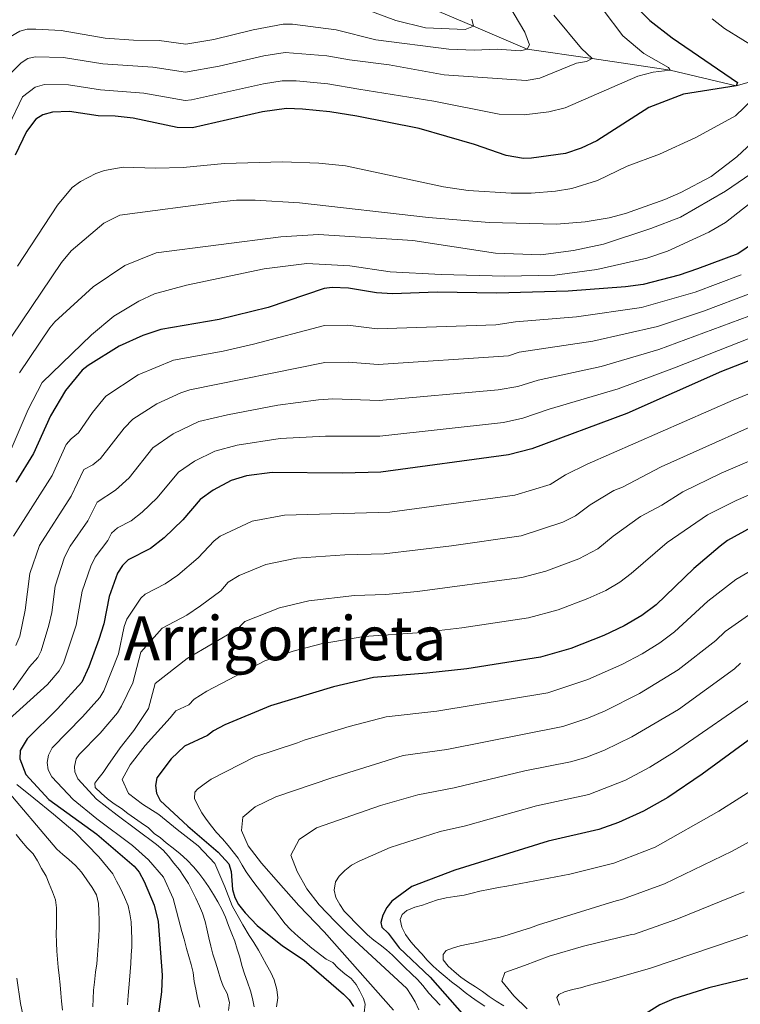
# Model space of a CAD drawing. Units: metres. Extents: x 668453 to 675377, y 4744376 to 4749173.
# Drawn here: x 671108 to 671296, y 4745983 to 4746240 of the extents above; entities that cross this region are included whole.
import ezdxf
from ezdxf.enums import TextEntityAlignment as Align

# ---------------------------------------------------------------- set-up
doc = ezdxf.new("R2010")
doc.units = ezdxf.units.M
doc.header["$MEASUREMENT"] = 0
doc.linetypes.add('DGN Style 3', pattern=[121.77648, 86.9832, -34.79328])
for name, color, linetype, lineweight in [('Nivel 11', 7, 'Continuous', 0), ('Nivel 4', 7, 'Continuous', 0), ('Nivel 45', 7, 'Continuous', 0), ('Nivel 5', 7, 'Continuous', 0)]:
    doc.layers.add(name, color=color, linetype=linetype, lineweight=lineweight)
doc.styles.add('Style-Times New Roman', font='txt')

msp = doc.modelspace()

# ---------------------------------------------------------------- linework, layer by layer
at = {"layer": 'Nivel 11', "color": 142, "linetype": 'DGN Style 3', "lineweight": 13}
msp.add_polyline3d([(671311.62, 4746227.85, 1080), (671294.68, 4746223.02, 1075), (671277.43, 4746227.15, 1070), (671257.08, 4746230.17, 1065), (671240.13, 4746232.58, 1060), (671226.15, 4746238.59, 1055), (671214.76, 4746243.37, 1050)], dxfattribs=at)
at = {"layer": 'Nivel 4', "color": 30, "linetype": 'Continuous', "lineweight": 30, "flags": 128}
for points, elevation in [([(671265.84, 4746246.39), (671272.17, 4746240.06), (671277.94, 4746235.58), (671295, 4746223.94), (671294.68, 4746223.02), (671280.94, 4746220.84), (671271.88, 4746217.43), (671258.32, 4746208.69), (671254.26, 4746206.76), (671250.09, 4746205.4), (671241.21, 4746204.16), (671239.15, 4746204.11), (671234.65, 4746204.83), (671226.34, 4746207.71), (671211.9, 4746211.9), (671195.64, 4746215.1), (671188.61, 4746216.24), (671181.48, 4746216.92), (671177.3, 4746217.13), (671171.02, 4746216.28), (671152.78, 4746212.05), (671148.74, 4746212.17), (671137.26, 4746214.58), (671132.57, 4746215.15), (671128.13, 4746215.25), (671120.66, 4746216.39), (671116.2, 4746216.14), (671113.67, 4746215.44), (671111.8, 4746214.35), (671109.41, 4746211.11), (671106.41, 4746204.92)], 1075), ([(671301.37, 4746183.5), (671295.08, 4746179.22), (671284.63, 4746175.24), (671279.83, 4746173.64), (671270.43, 4746171.17), (671265.75, 4746170.55), (671250.82, 4746169.45), (671232.17, 4746168.97), (671216.6, 4746169.23), (671204.92, 4746168.79), (671200.76, 4746169.01), (671193.45, 4746170.22), (671189.19, 4746170.4), (671187.16, 4746170.11), (671172.48, 4746165.19), (671159.67, 4746162.02), (671144.47, 4746159.46), (671139.77, 4746157.86), (671133.62, 4746155.09), (671125.53, 4746150.07), (671123.95, 4746148.84), (671119.57, 4746143.52), (671115.69, 4746136.93), (671111.19, 4746127.12), (671106.65, 4746119.64)], 1100), ([(671326.12, 4746162.23), (671290.87, 4746148.5), (671266.13, 4746137.54), (671241.31, 4746128.26), (671235.25, 4746126.74), (671201.9, 4746122.22), (671191.91, 4746121.96), (671173.51, 4746122.13), (671166.86, 4746121.27), (671162.82, 4746120.03), (671158.16, 4746117.54), (671154.7, 4746115.06), (671150.21, 4746109.74), (671145.36, 4746105.08), (671141.74, 4746102.25), (671135.9, 4746099.29), (671134.47, 4746097.89), (671133.17, 4746095.82), (671130.96, 4746089.76), (671129.57, 4746082.6), (671128.32, 4746078.5), (671125.71, 4746071.43), (671123.87, 4746067.4), (671117.5, 4746060.45), (671109.61, 4746052.58), (671107.73, 4746049.55), (671107.68, 4746047.4), (671109.2, 4746043.28), (671115.26, 4746036.8), (671127.78, 4746027.7), (671137.51, 4746019.36), (671138.79, 4746017.82), (671140.15, 4746015.37), (671142.71, 4746009.23), (671143.77, 4746004.95), (671144.83, 4745990.92), (671144.61, 4745986.54), (671143.02, 4745974.28)], 1125), ([(671298.59, 4746107.74), (671292.46, 4746104.41), (671290.47, 4746102.88), (671283.61, 4746097.04), (671273.8, 4746087.62), (671270.03, 4746084.8), (671265.47, 4746082.08), (671260.17, 4746079.58), (671251.49, 4746076.16), (671243.57, 4746073.91), (671224.38, 4746070.9), (671213.89, 4746069.71), (671200.01, 4746068.66), (671189.56, 4746066.22), (671173.07, 4746061.25), (671161.21, 4746056.3), (671158.19, 4746054.74), (671156.65, 4746053.46), (671150.62, 4746050.69), (671147.2, 4746047.43), (671143.39, 4746042.4), (671143.1, 4746040.42), (671143.38, 4746038.4), (671144.33, 4746036.5), (671151.53, 4746029.8)], 1150), ([(671490.17, 4746070.1), (671479.86, 4746065.92), (671470.22, 4746062.74), (671452.79, 4746053.55), (671423.16, 4746043.69), (671378.69, 4746020.61), (671358.84, 4746011.1), (671348.03, 4746006.4), (671326.01, 4745998.07), (671300.86, 4745990.85), (671287.56, 4745987.64), (671278.42, 4745984.78), (671274.77, 4745983.21), (671269.63, 4745979.99), (671267.07, 4745976.9), (671265.32, 4745972.38), (671264.28, 4745967.52), (671264.84, 4745959.94), (671265.69, 4745954), (671271.46, 4745927.68), (671275.5, 4745902.67)], 1200), ([(671297.8, 4746052.19), (671285.82, 4746043.38), (671276.84, 4746037.28), (671270.48, 4746033.69), (671264, 4746030.8), (671258.85, 4746028.97), (671245.58, 4746025.89), (671221.25, 4746018.33), (671209.97, 4746014.07), (671204.82, 4746010.22), (671203.48, 4746008.63), (671202.46, 4746006.62), (671201.94, 4746004.69), (671202.2, 4746003.46), (671203.82, 4746001.92), (671206.74, 4745998.02), (671214.82, 4745990.39)], 1175), ([(671151.53, 4746029.8), (671159.47, 4746023.07), (671162.2, 4746020.02), (671162.82, 4746018), (671163.17, 4746013.26), (671163.79, 4746011.24), (671164.75, 4746009.34), (671166.48, 4746007.21), (671169.6, 4746003.88), (671176.24, 4745998.57), (671181.88, 4745994.88), (671192.18, 4745986), (671193.67, 4745984.46), (671194.76, 4745982.79)], 1150), ([(671214.82, 4745990.39), (671223.8, 4745980.2)], 1175)]:
    msp.add_lwpolyline(points, dxfattribs=dict(at, elevation=elevation))
at = {"layer": 'Nivel 5', "color": 30, "linetype": 'Continuous', "lineweight": 0, "flags": 128}
for points, elevation in [([(671105.14, 4746235.82), (671107.68, 4746237.32), (671109.61, 4746237.88), (671111.86, 4746237.83), (671118.48, 4746237.45), (671129.9, 4746235.5), (671137.33, 4746234.93), (671144, 4746234.85), (671151, 4746233.94), (671158.32, 4746235.14), (671168.57, 4746237.7), (671176.4, 4746239.1), (671178.82, 4746239.18), (671190.23, 4746237.68), (671200.61, 4746235.04), (671219.71, 4746232.65), (671226.28, 4746232.38), (671232.32, 4746232.66), (671238.34, 4746232.14), (671240.13, 4746232.58), (671240.77, 4746233.79), (671239.5, 4746237.04), (671226.75, 4746258.76)], 1060), ([(671104.78, 4746212.68), (671108.39, 4746220.18), (671111.67, 4746222.73), (671114.09, 4746223.39), (671120.38, 4746223.34), (671128.72, 4746222), (671140.03, 4746221.14), (671150.83, 4746219.24), (671152.46, 4746219.37), (671171.3, 4746223.57), (671176.12, 4746224.32), (671179.8, 4746224.34), (671188.08, 4746223.56), (671196.14, 4746222.17), (671215.73, 4746219.03), (671232.83, 4746215.67), (671239.37, 4746215.46), (671245.78, 4746216.26), (671250.06, 4746217.33), (671268.99, 4746225.56), (671273.03, 4746226.58), (671277.43, 4746227.15), (671277.02, 4746227.81), (671270.59, 4746231.5), (671265.09, 4746236.14), (671259.94, 4746242.86)], 1070), ([(671198.1, 4746242.98), (671205.83, 4746240.1), (671213.6, 4746238.22), (671223.97, 4746237.74), (671226.15, 4746238.59), (671225.63, 4746240.46)], 1055), ([(671104.98, 4746226.01), (671107.99, 4746229.03), (671109.74, 4746230.14), (671111.67, 4746230.64), (671119.06, 4746230.42), (671129.31, 4746228.75), (671142.4, 4746227.92), (671150.92, 4746226.58), (671159.72, 4746228.2), (671171.36, 4746230.91), (671176.92, 4746231.77), (671187.82, 4746230.84), (671193.76, 4746229.81), (671204.07, 4746228.5), (671218.45, 4746225.95), (671239.84, 4746224.48), (671243.42, 4746225.05), (671253.04, 4746228.99), (671255.58, 4746229.4), (671257.08, 4746230.17), (671254.3, 4746232.81), (671247.1, 4746241.49)], 1065), ([(671288.38, 4746240.55), (671291.61, 4746238.03), (671301.22, 4746232.1)], 1080), ([(671299.14, 4746219.68), (671294.49, 4746215.23), (671284.18, 4746209.58), (671274.69, 4746205.19), (671266.25, 4746202.11), (671258.48, 4746198.3), (671251.74, 4746196.26), (671247.54, 4746195.52), (671241.2, 4746195.07), (671235.96, 4746195.06), (671224.68, 4746195.76), (671218.26, 4746196.71), (671192.66, 4746202.18), (671185.76, 4746202.86), (671176.2, 4746203.22), (671161.09, 4746202.79), (671150.26, 4746201.71), (671143.05, 4746201.52), (671134.6, 4746201.85), (671129.76, 4746200.98), (671127.46, 4746200.18), (671123.5, 4746198.04), (671121.32, 4746196.48), (671117.45, 4746191.88), (671107.08, 4746176)], 1080), ([(671305.58, 4746214.51), (671294.86, 4746204.52), (671288.13, 4746199.34), (671280.22, 4746195.22), (671276.02, 4746193.4), (671265.83, 4746189.74), (671261.49, 4746188.59), (671255.27, 4746187.57), (671247.78, 4746186.98), (671230.16, 4746187.36), (671214.34, 4746188.68), (671180.71, 4746192.47), (671169.09, 4746193.23), (671164.25, 4746193.21), (671160.12, 4746192.81), (671133.75, 4746189.27), (671129.56, 4746187.18), (671121.05, 4746179.99), (671118.53, 4746176.93), (671105.59, 4746157.69)], 1085), ([(671310, 4746201.53), (671291.89, 4746187.35), (671287.56, 4746184.88), (671276.77, 4746179.88), (671271.37, 4746178.09), (671258.35, 4746175.09), (671247.36, 4746173.65), (671234.31, 4746173.35), (671217.68, 4746173.82), (671204.37, 4746174.49), (671193.8, 4746176.1), (671182.6, 4746176.71), (671171.42, 4746175.3), (671151.17, 4746171.04), (671142.82, 4746168.73), (671138.69, 4746166.86), (671132.24, 4746162.9), (671126.37, 4746158.05), (671113.48, 4746145.65), (671109.84, 4746138.55), (671105.43, 4746128.25)], 1095), ([(671300.19, 4746201.17), (671291.93, 4746195.54), (671280.14, 4746188.74), (671272.41, 4746185.78), (671260.05, 4746181.72), (671252.22, 4746180.11), (671243.73, 4746178.97), (671231.83, 4746179.38), (671210.25, 4746182.68), (671185.68, 4746184.27), (671175.81, 4746183.62), (671143.27, 4746179.42), (671135.04, 4746176.15), (671126.8, 4746170.62), (671116.76, 4746161.41), (671115.46, 4746159.9), (671107.58, 4746148.15)], 1090), ([(671295.96, 4746173.76), (671283.95, 4746169.22), (671270, 4746165.2), (671253.04, 4746162.75), (671237.09, 4746161.43), (671231.92, 4746160.66), (671200.99, 4746159.65), (671193.33, 4746160.6), (671187.23, 4746160.49), (671168.65, 4746155.58), (671160.79, 4746153.8), (671147.78, 4746151.48), (671138.53, 4746147.58), (671130.1, 4746142.08)], 1105), ([(671298.61, 4746168.97), (671286.14, 4746164.21), (671274.19, 4746160.2), (671257.23, 4746156.4), (671238.07, 4746153.53), (671235.23, 4746152.58), (671201.22, 4746150.3), (671193.48, 4746150.95), (671187.3, 4746150.87), (671152.04, 4746143.69), (671149.66, 4746142.92), (671143.44, 4746140.07), (671137.2, 4746136.07), (671134.89, 4746133.68), (671128.74, 4746125.78)], 1110), ([(671300.38, 4746163.84), (671274.49, 4746154.2), (671259.42, 4746149.83), (671242.95, 4746146.25), (671237.65, 4746144.54), (671232.59, 4746143.66), (671201.44, 4746140.94), (671189.38, 4746141.35), (671185.63, 4746141.06), (671175.06, 4746139.74), (671161.85, 4746137.21), (671154.36, 4746135.42)], 1115), ([(671304, 4746159.46), (671278.59, 4746149.41), (671263.86, 4746143.98), (671245.88, 4746138.66), (671239, 4746136.28), (671233.92, 4746135.2), (671201.67, 4746131.58), (671187.44, 4746131.62), (671175.66, 4746130.98), (671164.36, 4746129.24), (671158.59, 4746127.73), (671153.26, 4746125.05), (671149.08, 4746122.18), (671143.51, 4746115.52), (671139.63, 4746111.8), (671136.73, 4746109.53), (671133.12, 4746107.64), (671131.63, 4746106.31), (671130.67, 4746104.38)], 1120), ([(671328.94, 4746155.27), (671293.88, 4746140.98), (671255.77, 4746124.26), (671250.17, 4746121.53), (671246.14, 4746119.03), (671236.91, 4746116.18), (671204.3, 4746111.79), (671176.72, 4746110.95), (671168.28, 4746109.46), (671159.97, 4746105.52), (671158.38, 4746104.3), (671154.26, 4746099.82), (671148.92, 4746095.35), (671145.64, 4746093.06), (671140.36, 4746090.38), (671139.28, 4746089.33), (671135.57, 4746083.83), (671134.89, 4746081.95), (671133.42, 4746074.83), (671129.55, 4746065.13), (671128.54, 4746063.41), (671124.03, 4746058.31), (671116.09, 4746050.23), (671115.16, 4746048.39), (671114.82, 4746046.4), (671115.03, 4746044.52)], 1130), ([(671130.1, 4746142.08), (671126.6, 4746137.82), (671123.01, 4746132.5), (671121.02, 4746130.93), (671119.73, 4746129.4), (671116.06, 4746121.38), (671106.02, 4746105.52)], 1105), ([(671309.28, 4746138.92), (671275.14, 4746123.6), (671264.98, 4746118.3), (671262.73, 4746117.46), (671256.53, 4746113.69), (671252.7, 4746110.8), (671249.43, 4746109.14), (671238.58, 4746105.61), (671220.4, 4746102.98), (671202.74, 4746100.92), (671192.51, 4746100.66), (671179.93, 4746099.77), (671171.87, 4746098.13), (671164.89, 4746095.25), (671162.05, 4746093.54), (671160.13, 4746091.26), (671154.82, 4746087.33), (671151.26, 4746084.88), (671144.82, 4746081.47), (671139.24, 4746075.26), (671137.2, 4746067.26), (671134.24, 4746061.13), (671133.2, 4746059.42)], 1135), ([(671154.36, 4746135.42), (671147.68, 4746132.19), (671142.4, 4746128.57), (671136.24, 4746120.7), (671132.67, 4746117.55), (671127.82, 4746114.34), (671125.45, 4746109.48), (671120.84, 4746102.86), (671119.33, 4746100.04), (671116.92, 4746092.46), (671115.97, 4746085.58), (671115.19, 4746082.32), (671113.27, 4746075.6), (671112.37, 4746073.81), (671110.17, 4746071.41), (671105.89, 4746065.41)], 1115), ([(671304.57, 4746127.88), (671290.73, 4746121.93), (671280.79, 4746117.1), (671275.26, 4746113.61), (671269.69, 4746110.65), (671262.54, 4746105.54), (671258.54, 4746102.19), (671253.62, 4746099.56), (671245, 4746096.39), (671238.75, 4746094.76), (671211.47, 4746091.04), (671203.16, 4746090.26), (671195.01, 4746089.99), (671183.14, 4746088.59), (671175.46, 4746086.8), (671166.37, 4746083.24), (671164.44, 4746081.26), (671151.37, 4746073.59), (671143.03, 4746067.07), (671141.21, 4746060.49), (671137.43, 4746054.81), (671133.86, 4746050.3), (671130.65, 4746045.63), (671129.4, 4746043.79), (671128.03, 4746042.06), (671127.26, 4746041.07), (671127.35, 4746039.95)], 1140), ([(671128.74, 4746125.78), (671126.72, 4746124.09), (671124.38, 4746122.91), (671121.08, 4746115.98), (671112.81, 4746103.1), (671110.28, 4746095.77), (671109.03, 4746086.18), (671107.63, 4746079.37), (671106.62, 4746077.01)], 1110), ([(671307.9, 4746120.53), (671294.66, 4746114.84), (671287.19, 4746111.04), (671276.65, 4746103.85), (671267.3, 4746095.75), (671264.29, 4746093.5), (671260.64, 4746091.32), (671255.96, 4746089.21), (671248.24, 4746086.28), (671240.46, 4746084.19), (671223.05, 4746081.59), (671212.68, 4746080.37), (671197.51, 4746079.32), (671186.35, 4746077.4), (671179.05, 4746075.47), (671171.62, 4746072.97), (671156.51, 4746065.07), (671153.16, 4746062.93), (671151.79, 4746061.47), (671148.42, 4746059.92), (671146.92, 4746058.05), (671140.38, 4746050.91), (671136.5, 4746045.83), (671134.34, 4746042.04), (671136.03, 4746038.36), (671139.72, 4746035.57), (671143.92, 4746032.86)], 1145), ([(671130.67, 4746104.38), (671127.34, 4746100), (671126.17, 4746097.72), (671123.94, 4746091.11), (671122.35, 4746082.32), (671119.07, 4746072.38), (671117.91, 4746070.33), (671114.88, 4746066.83), (671104.01, 4746056.92)], 1120), ([(671301.3, 4746098.15), (671294.62, 4746094.2), (671287.32, 4746088.52), (671278.6, 4746080.53), (671274.8, 4746077.7), (671270.18, 4746074.81), (671264.83, 4746072.02), (671255.99, 4746068.06), (671245.53, 4746064.66), (671216.51, 4746059.79), (671203.3, 4746058.32), (671193.64, 4746055.79), (671181.92, 4746052.26), (671180.17, 4746051.6), (671169.02, 4746047.9), (671157.59, 4746042.05), (671155.75, 4746040.81), (671154.04, 4746039.46), (671153.32, 4746038.65), (671153.26, 4746037.01)], 1155), ([(671298.77, 4746085.53), (671291.78, 4746080.62), (671289.36, 4746078.29), (671279.57, 4746070.6), (671269.49, 4746064.46), (671260.48, 4746059.96), (671255.93, 4746058.01), (671249.44, 4746055.86), (671219.13, 4746049.87), (671207.74, 4746048.24)], 1160), ([(671248.57, 4745983.11), (671247.84, 4745985.12), (671248.38, 4745985.87), (671249.83, 4745986.59), (671251.97, 4745987.21), (671254.05, 4745987.66), (671256.01, 4745988.23), (671258.03, 4745988.79), (671260.45, 4745989.37), (671272.34, 4745992.74), (671299.84, 4746002.07), (671324.21, 4746010.71), (671343.44, 4746018.07), (671355.04, 4746023.23), (671367.91, 4746029.5), (671400.66, 4746046.52), (671447.75, 4746065.85), (671465.92, 4746074.91), (671476.26, 4746078.34), (671491.42, 4746084.29)], 1195), ([(671295.86, 4746072.4), (671294.25, 4746070.85), (671279.62, 4746060.28), (671267.45, 4746053.12), (671260.33, 4746049.68), (671255.41, 4746047.77), (671251.41, 4746046.61), (671239.47, 4746044.27), (671221.02, 4746039.79), (671211.6, 4746038.03), (671201.81, 4746035.22), (671185.11, 4746029.39), (671180.56, 4746026.33), (671178.41, 4746022.26), (671180.11, 4746017.95)], 1165), ([(671300.78, 4746064.55), (671278.6, 4746049.2), (671272.15, 4746045.2), (671265.82, 4746041.86), (671256.18, 4746038.06), (671242.53, 4746035.08), (671224.01, 4746029.94), (671217.4, 4746028.43), (671204.34, 4746024.28), (671196.24, 4746020.72), (671194.29, 4746019.6), (671192.51, 4746018.25), (671191.03, 4746016.79), (671190.1, 4746015.3), (671189.77, 4746013.14), (671190.16, 4746011.17), (671191.17, 4746009.33), (671192.35, 4746007.67), (671193.8, 4746006.18), (671195.2, 4746004.64), (671196.83, 4746003.04), (671198.45, 4746001.44)], 1170), ([(671133.2, 4746059.42), (671128.67, 4746054.11), (671123.12, 4746048.51), (671122.41, 4746047.39), (671121.96, 4746045.4), (671121.98, 4746044.01), (671122.76, 4746042.14), (671127.68, 4746036.85), (671133.04, 4746032.68), (671143.37, 4746024.99), (671145.1, 4746023.51), (671146.5, 4746021.96), (671147.91, 4746020.14), (671149.31, 4746018.42), (671150.49, 4746016.7), (671151.67, 4746014.81), (671152.63, 4746012.91), (671153.59, 4746011.01), (671154.55, 4746008.95), (671155.33, 4746007.1), (671156.07, 4746004.97), (671156.52, 4746003.01), (671156.98, 4746000.64), (671157.49, 4745998.51), (671158.05, 4745996.38), (671158.73, 4745994.3), (671159.41, 4745992.06), (671160.04, 4745989.98), (671160.71, 4745988.08), (671161.78, 4745986.18), (671162.41, 4745983.83), (671162.12, 4745981.73)], 1135), ([(671207.74, 4746048.24), (671189.11, 4746042.46), (671174.49, 4746037.48), (671169.07, 4746034.85), (671165.86, 4746032.16), (671165.56, 4746028.7), (671167.26, 4746024.68), (671170.72, 4746020.14), (671175.2, 4746015.11), (671180.46, 4746009.09), (671187.14, 4746002.26), (671205.23, 4745981.77)], 1160), ([(671115.03, 4746044.52), (671115.98, 4746042.71), (671121.59, 4746036.76), (671127.76, 4746031.73), (671137.06, 4746024.74), (671141.28, 4746021.06), (671145.2, 4746016.48), (671147.72, 4746010.95), (671149.93, 4746002.3), (671150.55, 4746000.34), (671151.18, 4745997.92), (671151.75, 4745995.84), (671152.37, 4745993.71), (671152.88, 4745991.58), (671153.17, 4745989.27), (671153.62, 4745987.24), (671154.02, 4745984.94), (671154.65, 4745982.58)], 1130), ([(671103.35, 4746040.35), (671117.31, 4746023.82), (671118.88, 4746022.45), (671120.44, 4746021.13), (671122.23, 4746019.54), (671123.75, 4746017.83), (671125.16, 4746015.83), (671126.52, 4746013.83), (671127.64, 4746011.88), (671128.16, 4746009.64), (671128.32, 4746007.6), (671128.39, 4746005.23), (671128.39, 4746003.2), (671128.28, 4746000.93), (671128.12, 4745998.66), (671127.9, 4745996.23), (671127.74, 4745993.85), (671127.45, 4745991.75), (671127.13, 4745989.14), (671126.9, 4745986.98), (671126.8, 4745984.72), (671126.74, 4745982.62)], 1115), ([(671106.88, 4746040.66), (671111.33, 4746037.1), (671116.48, 4746032.95), (671122.03, 4746028.29), (671128.31, 4746021.84), (671131.94, 4746017.36), (671132.9, 4746015.47), (671133.91, 4746013.51), (671134.99, 4746011.28), (671135.9, 4746008.99), (671136.4, 4746006.96), (671136.69, 4746004.88), (671136.8, 4746002.68), (671136.87, 4746000.36), (671136.87, 4745998.33), (671136.75, 4745996.17), (671136.64, 4745993.96), (671136.48, 4745991.81), (671136.31, 4745989.66), (671136.14, 4745987.62), (671135.97, 4745985.58), (671135.75, 4745983.2)], 1120), ([(671127.35, 4746039.95), (671128.86, 4746038.4), (671130.54, 4746036.98), (671132.33, 4746035.67), (671134.18, 4746034.42), (671135.85, 4746033.16), (671137.64, 4746031.91), (671139.37, 4746030.66), (671141.21, 4746029.41), (671142.72, 4746027.92), (671144.39, 4746026.78), (671145.9, 4746025.46), (671147.69, 4746024.1), (671149.54, 4746022.62), (671151.34, 4746020.92), (671153.02, 4746019.21), (671154.37, 4746017.55), (671155.66, 4746015.83), (671156.89, 4746014.06), (671158.19, 4746012), (671159.32, 4746010.05), (671160.45, 4746007.99), (671161.35, 4746006.09), (671162.15, 4746003.85), (671163, 4746001.72), (671163.78, 4745999.76), (671164.4, 4745997.75), (671165.08, 4745995.62), (671165.59, 4745993.48), (671166.33, 4745991.24), (671167.13, 4745989.11), (671167.87, 4745986.81), (671168.37, 4745984.85), (671168.88, 4745982.66)], 1140), ([(671301.14, 4746040.7), (671290.2, 4746033.74), (671273.51, 4746024.36), (671262.76, 4746020.13), (671252.62, 4746017.62), (671251.23, 4746017.29), (671234.8, 4746014.14), (671232.6, 4746013.79), (671230.47, 4746013.4), (671227.77, 4746012.81), (671225.8, 4746012.31), (671223.67, 4746011.85), (671221.19, 4746011.45), (671218.94, 4746011.1), (671216.69, 4746010.59), (671214.67, 4746009.91), (671212.77, 4746009.24), (671210.75, 4746008.68), (671208.73, 4746007.77)], 1180), ([(671153.26, 4746037.01), (671154.1, 4746035.17), (671155.22, 4746033.28), (671156.34, 4746031.61), (671157.69, 4746029.84), (671158.98, 4746028.18), (671160.61, 4746026.47), (671162.07, 4746024.81), (671163.36, 4746023.09), (671164.65, 4746021.43), (671165.72, 4746019.65), (671166.78, 4746017.87), (671168.02, 4746016.09), (671169.31, 4746014.43), (671170.54, 4746012.77), (671171.77, 4746011.11), (671173, 4746009.44), (671174.29, 4746007.78), (671175.64, 4746006.06), (671176.87, 4746004.4), (671178.44, 4746002.75), (671180.36, 4746000.99), (671183.94, 4745997.98), (671187.64, 4745995.14), (671189.42, 4745994.22), (671190.76, 4745992.73), (671192.55, 4745991.31), (671194.17, 4745990.06), (671195.45, 4745988.51), (671196.46, 4745986.72), (671197.36, 4745984.88), (671197.86, 4745983.37), (671197.58, 4745981.1)], 1155), ([(671143.92, 4746032.86), (671148.78, 4746028.92), (671154.21, 4746024.66), (671158.58, 4746020.08), (671161.18, 4746013.99), (671163.12, 4746009.06), (671165.85, 4746004.1), (671167.57, 4746001.27), (671168.75, 4745999.43), (671169.93, 4745997.48), (671170.94, 4745995.7), (671172.07, 4745993.64), (671173.2, 4745991.64), (671174.05, 4745989.68), (671174.79, 4745987.16), (671175.02, 4745985.01), (671174.63, 4745982.68)], 1145), ([(671106.69, 4746027.6), (671108.09, 4746025.89), (671109.61, 4746024.12), (671111.12, 4746022.58), (671112.3, 4746020.8), (671113.32, 4746018.79), (671114.5, 4746016.79), (671115.35, 4746014.78), (671116.2, 4746012.71), (671116.99, 4746010.58), (671117.22, 4746008.49), (671117.22, 4746006.23), (671117.23, 4746003.8), (671117.17, 4746001.76), (671117.24, 4745999.33), (671117.35, 4745997.19), (671117.52, 4745995.1), (671117.69, 4745993.01), (671117.92, 4745990.81), (671118.21, 4745988.39), (671118.39, 4745986.24), (671118.56, 4745984.16), (671118.79, 4745981.79)], 1110), ([(671304.47, 4746029.22), (671293.64, 4746023.32), (671275.95, 4746014.76), (671265.02, 4746010.72), (671262.79, 4746010.18), (671243.1, 4746004.1), (671240.98, 4746003.31), (671238.96, 4746002.69), (671237.05, 4746002.07), (671235.14, 4746001.45), (671233.07, 4746000.83), (671231.1, 4746000.38), (671229.13, 4745999.99), (671226.94, 4745999.48), (671224.69, 4745999.02), (671222.61, 4745998.57), (671220.59, 4745998.01), (671218.97, 4745997.34), (671218.15, 4745996.3), (671218.19, 4745994.94), (671219.48, 4745993.28), (671221.04, 4745991.86), (671222.78, 4745990.43)], 1185), ([(671180.11, 4746017.95), (671182.55, 4746013.49), (671185.77, 4746009.28), (671189.96, 4746004.93), (671193.16, 4746001.79), (671196.17, 4745998.99), (671208.7, 4745987.45), (671209.82, 4745985.73), (671210.89, 4745983.95), (671211.85, 4745981.88)], 1165), ([(671296.74, 4746012.69), (671279.18, 4746005.54), (671268.11, 4746001.62), (671267.34, 4746001.57), (671254.87, 4745998.52), (671245.89, 4745995.9), (671239.46, 4745993.46), (671234.3, 4745991.62), (671233.52, 4745989.4), (671236.67, 4745985.53), (671240.1, 4745982.17)], 1190), ([(671208.73, 4746007.77), (671207.46, 4746006.72), (671206.93, 4746005.46), (671207.38, 4746003.44), (671208.34, 4746001.54), (671209.75, 4745999.66), (671211.09, 4745998.17), (671212.6, 4745996.51), (671214.01, 4745994.8), (671215.57, 4745993.26), (671217.14, 4745991.89), (671218.7, 4745990.57), (671220.38, 4745989.2), (671222.34, 4745987.67), (671223.9, 4745986.41), (671225.58, 4745985.22), (671227.36, 4745983.96), (671229.03, 4745982.82)], 1180), ([(671198.45, 4746001.44), (671200.08, 4746000.02), (671201.75, 4745998.82), (671203.37, 4745997.5), (671204.93, 4745996.13), (671206.56, 4745994.59), (671208.13, 4745993), (671209.92, 4745991.29), (671211.49, 4745989.81), (671212.84, 4745988.26), (671214.42, 4745986.27), (671215.87, 4745984.78), (671217.44, 4745983.07)], 1170), ([(671106.89, 4745990.12), (671107.81, 4745983.53), (671112.68, 4745960.74)], 1105), ([(671222.78, 4745990.43), (671224.51, 4745989.18), (671226.63, 4745987.88), (671228.48, 4745986.68), (671230.21, 4745985.37), (671231.99, 4745984.18), (671234.06, 4745982.93)], 1185)]:
    msp.add_lwpolyline(points, dxfattribs=dict(at, elevation=elevation))

# ---------------------------------------------------------------- texts
at = {"layer": 'Nivel 45', "color": 7, "linetype": 'Continuous', "lineweight": 0, "style": 'Style-Times New Roman'}
msp.add_text('Arrigorrieta', height=11.5, dxfattribs=at).set_placement((671176.9, 4746078.87, 1143.36), align=Align.MIDDLE_CENTER)

doc.saveas('drawing.dxf')
